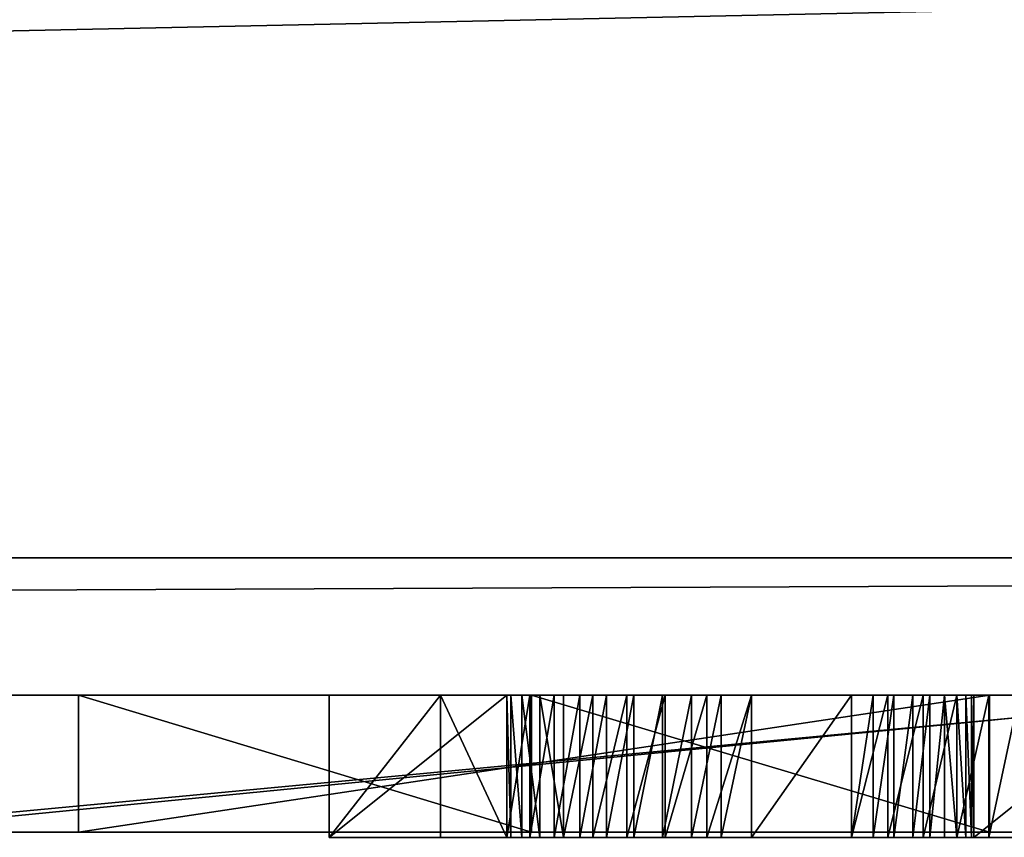
# Model space of a CAD drawing. Units: millimetres. Extents: x 0 to 1900, y -1 to 750.
# Drawn here: x 90 to 91, y -1 to 0 of the extents above; entities that cross this region are included whole.
import ezdxf

# ---------------------------------------------------------------- set-up
doc = ezdxf.new("R2010")
doc.units = ezdxf.units.MM
doc.header["$LTSCALE"] = 25.4
doc.layers.get('0').update_dxf_attribs({"true_color": 0xffffff})

# ---------------------------------------------------------------- blocks, each defined once
blk = doc.blocks.new('Grupuj#1')
at = {"color": 0}
for p, q in [((24.8491, 0.2, 0.8159), (22.7266, 0.2, 0.8159)), ((24.8491, 0.2, 0.8159), (22.7266, 0.2, 0.8159)), ((22.7969, 0.2, 4.5563), (24.8361, 0.2, 4.5563)), ((22.7969, 0.2, 4.5563), (24.8361, 0.2, 4.5563)), ((23.7935, 0.2, 3.3951), (23.1327, 0.2, 1.7846)), ((23.1327, 0.2, 1.7846), (23.1327, 0, 1.7846)), ((23.1327, 0.2, 1.7846), (24.4613, 0.2, 1.7846)), ((23.1327, 0.2, 1.7846), (23.1327, 0, 1.7846)), ((23.7935, 0.2, 3.3951), (23.1327, 0.2, 1.7846)), ((23.1327, 0.2, 1.7846), (24.4613, 0.2, 1.7846)), ((23.7935, 0.2, 3.3951), (23.7935, 0, 3.3951)), ((24.4613, 0.2, 1.7846), (23.7935, 0.2, 3.3951)), ((23.7935, 0.2, 3.3951), (23.7935, 0, 3.3951)), ((24.4613, 0.2, 1.7846), (23.7935, 0.2, 3.3951)), ((24.4613, 0.2, 1.7846), (24.4613, 0, 1.7846)), ((24.4613, 0.2, 1.7846), (24.4613, 0, 1.7846)), ((24.8491, 0, 0.8159), (22.7266, 0, 0.8159)), ((24.8491, 0, 0.8159), (22.7266, 0, 0.8159)), ((22.7969, 0, 4.5563), (24.8361, 0, 4.5563)), ((22.7969, 0, 4.5563), (24.8361, 0, 4.5563)), ((23.7935, 0, 3.3951), (23.1327, 0, 1.7846)), ((23.1327, 0, 1.7846), (24.4613, 0, 1.7846)), ((23.1327, 0, 1.7846), (24.4613, 0, 1.7846)), ((23.7935, 0, 3.3951), (23.1327, 0, 1.7846)), ((24.4613, 0, 1.7846), (23.7935, 0, 3.3951)), ((24.4613, 0, 1.7846), (23.7935, 0, 3.3951))]:
    blk.add_line(p, q, dxfattribs=at)
mesh = blk.add_polyface(dxfattribs=at)
corners = [(22.7969, 0.2, 4.5563), (22.4318, 0.2, 0.0764), (20.523, 0.2, 0.0764), (22.7266, 0.2, 0.8159), (23.1327, 0.2, 1.7846), (24.8491, 0.2, 0.8159), (23.7935, 0.2, 3.3951), (27.1094, 0.2, 0.0764), (25.1518, 0.2, 0.0764), (24.8361, 0.2, 4.5563), (24.4613, 0.2, 1.7846)]
mesh.append_faces([[corners[k] for k in face] for face in [(0, 1, 2), (5, 7, 8)]], dxfattribs={"vtx0": -1, "color": 0})
mesh.append_faces([[corners[k] for k in face] for face in [(1, 0, 3), (3, 4, 5), (4, 0, 6), (7, 5, 9), (10, 5, 4), (9, 6, 0)]], dxfattribs={"vtx0": -1, "vtx1": -1, "color": 0})
mesh.append_faces([[corners[k] for k in face] for face in [(3, 0, 4), (9, 5, 10)]], dxfattribs={"vtx0": -1, "vtx1": -1, "vtx2": -1, "color": 0})
mesh.append_faces([[corners[k] for k in face] for face in [(9, 10, 6)]], dxfattribs={"vtx0": -1, "vtx2": -1, "color": 0})
mesh = blk.add_polyface(dxfattribs=at)
corners = [(24.8491, 0.2, 0.8159), (22.7266, 0, 0.8159), (22.7266, 0.2, 0.8159), (24.8491, 0, 0.8159)]
mesh.append_faces([[corners[k] for k in face] for face in [(0, 1, 2), (1, 0, 3)]], dxfattribs={"vtx0": -1, "color": 0})
mesh = blk.add_polyface(dxfattribs=at)
corners = [(22.7969, 0, 4.5563), (24.8361, 0.2, 4.5563), (22.7969, 0.2, 4.5563), (24.8361, 0, 4.5563)]
mesh.append_faces([[corners[k] for k in face] for face in [(0, 1, 2), (1, 0, 3)]], dxfattribs={"vtx0": -1, "color": 0})
mesh = blk.add_polyface(dxfattribs=at)
corners = [(23.1327, 0.2, 1.7846), (23.7935, 0, 3.3951), (23.1327, 0, 1.7846), (23.7935, 0.2, 3.3951)]
mesh.append_faces([[corners[k] for k in face] for face in [(0, 1, 2), (1, 0, 3)]], dxfattribs={"vtx0": -1, "color": 0})
mesh = blk.add_polyface(dxfattribs=at)
corners = [(23.1327, 0, 1.7846), (24.4613, 0.2, 1.7846), (23.1327, 0.2, 1.7846), (24.4613, 0, 1.7846)]
mesh.append_faces([[corners[k] for k in face] for face in [(0, 1, 2), (1, 0, 3)]], dxfattribs={"vtx0": -1, "color": 0})
mesh = blk.add_polyface(dxfattribs=at)
corners = [(23.7935, 0.2, 3.3951), (24.4613, 0, 1.7846), (23.7935, 0, 3.3951), (24.4613, 0.2, 1.7846)]
mesh.append_faces([[corners[k] for k in face] for face in [(0, 1, 2), (1, 0, 3)]], dxfattribs={"vtx0": -1, "color": 0})
mesh = blk.add_polyface(dxfattribs=at)
corners = [(27.1094, 0, 0.0764), (24.8491, 0, 0.8159), (25.1518, 0, 0.0764), (24.8361, 0, 4.5563), (24.4613, 0, 1.7846), (23.1327, 0, 1.7846), (23.7935, 0, 3.3951), (22.7969, 0, 4.5563), (22.4318, 0, 0.0764), (20.523, 0, 0.0764), (22.7266, 0, 0.8159)]
mesh.append_faces([[corners[k] for k in face] for face in [(0, 1, 2), (8, 7, 9)]], dxfattribs={"vtx0": -1, "color": 0})
mesh.append_faces([[corners[k] for k in face] for face in [(4, 3, 6)]], dxfattribs={"vtx0": -1, "vtx1": -1, "color": 0})
mesh.append_faces([[corners[k] for k in face] for face in [(1, 3, 4), (7, 10, 5)]], dxfattribs={"vtx0": -1, "vtx1": -1, "vtx2": -1, "color": 0})
mesh.append_faces([[corners[k] for k in face] for face in [(1, 0, 3), (1, 4, 5), (6, 3, 7), (7, 8, 10), (5, 10, 1), (7, 5, 6)]], dxfattribs={"vtx0": -1, "vtx2": -1, "color": 0})
blk = doc.blocks.new('Grupuj#6')
at = {"color": 0}
for p, q in [((49, 0.2, 0), (1, 0.2)), ((49, 0.2, 0), (1, 0.2)), ((1, 0.2, 20), (49, 0.2, 20)), ((1, 0.2, 20), (49, 0.2, 20))]:
    blk.add_line(p, q, dxfattribs=at)
mesh = blk.add_polyface(dxfattribs=at)
corners = [(49, 1.2, 0), (1, 0.2), (1, 1.2), (49, 0.2, 0)]
mesh.append_faces([[corners[k] for k in face] for face in [(0, 1, 2), (1, 0, 3)]], dxfattribs={"vtx0": -1, "color": 0})
mesh = blk.add_polyface(dxfattribs=at)
corners = [(1, 0.2, 20), (49, 1.2, 20), (1, 1.2, 20), (49, 0.2, 20)]
mesh.append_faces([[corners[k] for k in face] for face in [(0, 1, 2), (1, 0, 3)]], dxfattribs={"vtx0": -1, "color": 0})
mesh = blk.add_polyface(dxfattribs=at)
corners = [(49, 0.2, 0), (2, 0, 2), (1, 0.2), (48, 0, 2)]
mesh.append_faces([[corners[k] for k in face] for face in [(0, 1, 2), (1, 0, 3)]], dxfattribs={"vtx0": -1, "color": 0})
mesh = blk.add_polyface(dxfattribs=at)
corners = [(49, 0.2, 20), (2, 0, 18), (48, 0, 18), (1, 0.2, 20)]
mesh.append_faces([[corners[k] for k in face] for face in [(0, 1, 2), (1, 0, 3)]], dxfattribs={"vtx0": -1, "color": 0})
mesh = blk.add_polyface(dxfattribs=at)
corners = [(48, 0, 18), (2, 0, 2), (48, 0, 2), (2, 0, 18)]
mesh.append_faces([[corners[k] for k in face] for face in [(0, 1, 2), (1, 0, 3)]], dxfattribs={"vtx0": -1, "color": 0})
blk = doc.blocks.new('Grupuj#7')
at = {"color": 0}
for p, q in [((23.5278, 0.2075, 0.6555), (23.787, 0.2075, 0.6555)), ((23.5278, 0.2075, 0.6555), (23.5278, 0, 0.6555)), ((23.5278, 0.2075, 2.0804), (23.5278, 0.2075, 0.6555)), ((23.5278, 0.2075, 0.6555), (23.5278, 0, 0.6555)), ((23.5278, 0.2075, 2.0804), (23.5278, 0, 2.0804)), ((23.6898, 0.2075, 2.0804), (23.5278, 0.2075, 2.0804)), ((23.5278, 0.2075, 2.0804), (23.5278, 0, 2.0804)), ((23.5278, 0.2075, 0.6555), (23.787, 0.2075, 0.6555)), ((23.5278, 0.2075, 2.0804), (23.5278, 0.2075, 0.6555)), ((23.6898, 0.2075, 2.0804), (23.5278, 0.2075, 2.0804)), ((23.787, 0.2075, 1.9521), (23.6898, 0.2075, 2.0804)), ((23.6898, 0.2075, 2.0804), (23.6898, 0, 2.0804)), ((23.6898, 0.2075, 2.0804), (23.6898, 0, 2.0804)), ((23.787, 0.2075, 1.9521), (23.6898, 0.2075, 2.0804)), ((23.787, 0.2075, 0.6555), (23.787, 0, 0.6555)), ((23.787, 0.2075, 0.6555), (23.787, 0.2075, 1.5588)), ((23.787, 0.2075, 1.5588), (23.787, 0, 1.5588)), ((23.787, 0.2075, 0.6555), (23.787, 0, 0.6555)), ((23.787, 0.2075, 1.5588), (23.7926, 0.2075, 1.6164)), ((23.787, 0.2075, 1.5588), (23.787, 0, 1.5588)), ((23.8205, 0.2075, 1.979), (23.787, 0.2075, 1.9521)), ((23.787, 0.2075, 1.9521), (23.787, 0, 1.9521)), ((23.787, 0.2075, 1.9521), (23.787, 0, 1.9521)), ((23.787, 0.2075, 1.5588), (23.7926, 0.2075, 1.6164)), ((23.787, 0.2075, 0.6555), (23.787, 0.2075, 1.5588)), ((23.8205, 0.2075, 1.979), (23.787, 0.2075, 1.9521)), ((23.7926, 0.2075, 1.6164), (23.7926, 0, 1.6164)), ((23.7926, 0.2075, 1.6164), (23.8088, 0.2075, 1.6708)), ((23.7926, 0.2075, 1.6164), (23.7926, 0, 1.6164)), ((23.7926, 0.2075, 1.6164), (23.8088, 0.2075, 1.6708)), ((23.8088, 0.2075, 1.6708), (23.8348, 0.2075, 1.7209)), ((23.8088, 0.2075, 1.6708), (23.8088, 0, 1.6708)), ((23.8088, 0.2075, 1.6708), (23.8088, 0, 1.6708)), ((23.8088, 0.2075, 1.6708), (23.8348, 0.2075, 1.7209)), ((23.8559, 0.2075, 2.0028), (23.8205, 0.2075, 1.979)), ((23.8205, 0.2075, 1.979), (23.8205, 0, 1.979)), ((23.8205, 0.2075, 1.979), (23.8205, 0, 1.979)), ((23.8559, 0.2075, 2.0028), (23.8205, 0.2075, 1.979)), ((23.8348, 0.2075, 1.7209), (23.8695, 0.2075, 1.7659)), ((23.8348, 0.2075, 1.7209), (23.8348, 0, 1.7209)), ((23.8348, 0.2075, 1.7209), (23.8348, 0, 1.7209)), ((23.8348, 0.2075, 1.7209), (23.8695, 0.2075, 1.7659)), ((23.8559, 0.2075, 2.0028), (23.8559, 0, 2.0028)), ((23.8931, 0.2075, 2.0234), (23.8559, 0.2075, 2.0028)), ((23.8559, 0.2075, 2.0028), (23.8559, 0, 2.0028)), ((23.8931, 0.2075, 2.0234), (23.8559, 0.2075, 2.0028)), ((23.8695, 0.2075, 1.7659), (23.8695, 0, 1.7659)), ((23.8695, 0.2075, 1.7659), (23.9121, 0.2075, 1.8048)), ((23.8695, 0.2075, 1.7659), (23.8695, 0, 1.7659)), ((23.8695, 0.2075, 1.7659), (23.9121, 0.2075, 1.8048)), ((23.9319, 0.2075, 2.0408), (23.8931, 0.2075, 2.0234)), ((23.8931, 0.2075, 2.0234), (23.8931, 0, 2.0234)), ((23.8931, 0.2075, 2.0234), (23.8931, 0, 2.0234)), ((23.9319, 0.2075, 2.0408), (23.8931, 0.2075, 2.0234)), ((23.9121, 0.2075, 1.8048), (23.9121, 0, 1.8048)), ((23.9121, 0.2075, 1.8048), (23.9618, 0.2075, 1.8367)), ((23.9121, 0.2075, 1.8048), (23.9121, 0, 1.8048)), ((23.9121, 0.2075, 1.8048), (23.9618, 0.2075, 1.8367)), ((23.9722, 0.2075, 2.0551), (23.9319, 0.2075, 2.0408)), ((23.9319, 0.2075, 2.0408), (23.9319, 0, 2.0408)), ((23.9319, 0.2075, 2.0408), (23.9319, 0, 2.0408)), ((23.9722, 0.2075, 2.0551), (23.9319, 0.2075, 2.0408)), ((23.9618, 0.2075, 1.8367), (23.9618, 0, 1.8367)), ((23.9618, 0.2075, 1.8367), (24.0175, 0.2075, 1.8606)), ((23.9618, 0.2075, 1.8367), (23.9618, 0, 1.8367)), ((23.9618, 0.2075, 1.8367), (24.0175, 0.2075, 1.8606)), ((23.9722, 0.2075, 2.0551), (23.9722, 0, 2.0551)), ((24.0136, 0.2075, 2.0661), (23.9722, 0.2075, 2.0551)), ((23.9722, 0.2075, 2.0551), (23.9722, 0, 2.0551)), ((24.0136, 0.2075, 2.0661), (23.9722, 0.2075, 2.0551)), ((24.0561, 0.2075, 2.0741), (24.0136, 0.2075, 2.0661)), ((24.0136, 0.2075, 2.0661), (24.0136, 0, 2.0661)), ((24.0136, 0.2075, 2.0661), (24.0136, 0, 2.0661)), ((24.0561, 0.2075, 2.0741), (24.0136, 0.2075, 2.0661)), ((24.0175, 0.2075, 1.8606), (24.0175, 0, 1.8606)), ((24.0175, 0.2075, 1.8606), (24.0784, 0.2075, 1.8757)), ((24.0175, 0.2075, 1.8606), (24.0175, 0, 1.8606)), ((24.0175, 0.2075, 1.8606), (24.0784, 0.2075, 1.8757)), ((24.0561, 0.2075, 2.0741), (24.0561, 0, 2.0741)), ((24.0995, 0.2075, 2.0788), (24.0561, 0.2075, 2.0741)), ((24.0561, 0.2075, 2.0741), (24.0561, 0, 2.0741)), ((24.0995, 0.2075, 2.0788), (24.0561, 0.2075, 2.0741)), ((24.0784, 0.2075, 1.8757), (24.0784, 0, 1.8757)), ((24.0784, 0.2075, 1.8757), (24.1435, 0.2075, 1.8809)), ((24.0784, 0.2075, 1.8757), (24.0784, 0, 1.8757)), ((24.0784, 0.2075, 1.8757), (24.1435, 0.2075, 1.8809)), ((24.1435, 0.2075, 2.0804), (24.0995, 0.2075, 2.0788)), ((24.0995, 0.2075, 2.0788), (24.0995, 0, 2.0788)), ((24.0995, 0.2075, 2.0788), (24.0995, 0, 2.0788)), ((24.1435, 0.2075, 2.0804), (24.0995, 0.2075, 2.0788)), ((24.1435, 0.2075, 2.0804), (24.1435, 0, 2.0804)), ((24.2893, 0.2075, 2.0804), (24.1435, 0.2075, 2.0804)), ((24.1435, 0.2075, 2.0804), (24.1435, 0, 2.0804)), ((24.1435, 0.2075, 1.8809), (24.2893, 0.2075, 1.8809)), ((24.1435, 0.2075, 1.8809), (24.1435, 0, 1.8809)), ((24.1435, 0.2075, 1.8809), (24.1435, 0, 1.8809)), ((24.1435, 0.2075, 1.8809), (24.2893, 0.2075, 1.8809)), ((24.2893, 0.2075, 2.0804), (24.1435, 0.2075, 2.0804)), ((24.3424, 0.2075, 2.0775), (24.2893, 0.2075, 2.0804)), ((24.2893, 0.2075, 2.0804), (24.2893, 0, 2.0804)), ((24.2893, 0.2075, 2.0804), (24.2893, 0, 2.0804)), ((24.2893, 0.2075, 1.8809), (24.2893, 0, 1.8809)), ((24.2893, 0.2075, 1.8809), (24.3211, 0.2075, 1.8783)), ((24.2893, 0.2075, 1.8809), (24.2893, 0, 1.8809)), ((24.2893, 0.2075, 1.8809), (24.3211, 0.2075, 1.8783)), ((24.3424, 0.2075, 2.0775), (24.2893, 0.2075, 2.0804)), ((24.3211, 0.2075, 1.8783), (24.351, 0.2075, 1.8709)), ((24.3211, 0.2075, 1.8783), (24.3211, 0, 1.8783)), ((24.3211, 0.2075, 1.8783), (24.3211, 0, 1.8783)), ((24.3211, 0.2075, 1.8783), (24.351, 0.2075, 1.8709)), ((24.3937, 0.2075, 2.0691), (24.3424, 0.2075, 2.0775)), ((24.3424, 0.2075, 2.0775), (24.3424, 0, 2.0775)), ((24.3424, 0.2075, 2.0775), (24.3424, 0, 2.0775)), ((24.3937, 0.2075, 2.0691), (24.3424, 0.2075, 2.0775)), ((24.351, 0.2075, 1.8709), (24.351, 0, 1.8709)), ((24.351, 0.2075, 1.8709), (24.3787, 0.2075, 1.8592)), ((24.351, 0.2075, 1.8709), (24.351, 0, 1.8709)), ((24.351, 0.2075, 1.8709), (24.3787, 0.2075, 1.8592)), ((24.3787, 0.2075, 1.8592), (24.4037, 0.2075, 1.8434)), ((24.3787, 0.2075, 1.8592), (24.3787, 0, 1.8592)), ((24.3787, 0.2075, 1.8592), (24.3787, 0, 1.8592)), ((24.3787, 0.2075, 1.8592), (24.4037, 0.2075, 1.8434)), ((24.443, 0.2075, 2.0556), (24.3937, 0.2075, 2.0691)), ((24.3937, 0.2075, 2.0691), (24.3937, 0, 2.0691)), ((24.3937, 0.2075, 2.0691), (24.3937, 0, 2.0691)), ((24.443, 0.2075, 2.0556), (24.3937, 0.2075, 2.0691)), ((24.4037, 0.2075, 1.8434), (24.4037, 0, 1.8434)), ((24.4037, 0.2075, 1.8434), (24.4252, 0.2075, 1.8242)), ((24.4037, 0.2075, 1.8434), (24.4037, 0, 1.8434)), ((24.4037, 0.2075, 1.8434), (24.4252, 0.2075, 1.8242)), ((24.4252, 0.2075, 1.8242), (24.443, 0.2075, 1.8019)), ((24.4252, 0.2075, 1.8242), (24.4252, 0, 1.8242)), ((24.4252, 0.2075, 1.8242), (24.4252, 0, 1.8242)), ((24.4252, 0.2075, 1.8242), (24.443, 0.2075, 1.8019)), ((24.443, 0.2075, 2.0556), (24.443, 0, 2.0556)), ((24.4899, 0.2075, 2.0375), (24.443, 0.2075, 2.0556)), ((24.443, 0.2075, 2.0556), (24.443, 0, 2.0556)), ((24.443, 0.2075, 1.8019), (24.443, 0, 1.8019)), ((24.443, 0.2075, 1.8019), (24.4563, 0.2075, 1.7771)), ((24.443, 0.2075, 1.8019), (24.443, 0, 1.8019)), ((24.443, 0.2075, 1.8019), (24.4563, 0.2075, 1.7771)), ((24.4899, 0.2075, 2.0375), (24.443, 0.2075, 2.0556)), ((24.4563, 0.2075, 1.7771), (24.4563, 0, 1.7771)), ((24.4563, 0.2075, 1.7771), (24.4646, 0.2075, 1.75)), ((24.4563, 0.2075, 1.7771), (24.4563, 0, 1.7771)), ((24.4563, 0.2075, 1.7771), (24.4646, 0.2075, 1.75)), ((24.4646, 0.2075, 1.75), (24.4676, 0.2075, 1.7213)), ((24.4646, 0.2075, 1.75), (24.4646, 0, 1.75)), ((24.4646, 0.2075, 1.75), (24.4646, 0, 1.75)), ((24.4646, 0.2075, 1.75), (24.4676, 0.2075, 1.7213)), ((24.4676, 0.2075, 1.7213), (24.4676, 0.2075, 0.6555)), ((24.4676, 0.2075, 0.6555), (24.4676, 0, 0.6555)), ((24.4676, 0.2075, 1.7213), (24.4676, 0, 1.7213)), ((24.4676, 0.2075, 1.7213), (24.4676, 0, 1.7213)), ((24.4676, 0.2075, 0.6555), (24.7268, 0.2075, 0.6555)), ((24.4676, 0.2075, 0.6555), (24.4676, 0, 0.6555)), ((24.4676, 0.2075, 0.6555), (24.7268, 0.2075, 0.6555)), ((24.4676, 0.2075, 1.7213), (24.4676, 0.2075, 0.6555)), ((24.534, 0.2075, 2.0151), (24.4899, 0.2075, 2.0375)), ((24.4899, 0.2075, 2.0375), (24.4899, 0, 2.0375)), ((24.4899, 0.2075, 2.0375), (24.4899, 0, 2.0375)), ((24.534, 0.2075, 2.0151), (24.4899, 0.2075, 2.0375)), ((23.5278, 0, 0.6555), (23.787, 0, 0.6555)), ((23.5278, 0, 2.0804), (23.5278, 0, 0.6555)), ((23.6898, 0, 2.0804), (23.5278, 0, 2.0804)), ((23.5278, 0, 2.0804), (23.5278, 0, 0.6555)), ((23.5278, 0, 0.6555), (23.787, 0, 0.6555)), ((23.6898, 0, 2.0804), (23.5278, 0, 2.0804)), ((23.787, 0, 1.9521), (23.6898, 0, 2.0804)), ((23.787, 0, 1.9521), (23.6898, 0, 2.0804)), ((23.787, 0, 0.6555), (23.787, 0, 1.5588)), ((23.787, 0, 1.5588), (23.7926, 0, 1.6164)), ((23.8205, 0, 1.979), (23.787, 0, 1.9521)), ((23.787, 0, 0.6555), (23.787, 0, 1.5588)), ((23.787, 0, 1.5588), (23.7926, 0, 1.6164)), ((23.8205, 0, 1.979), (23.787, 0, 1.9521)), ((23.7926, 0, 1.6164), (23.8088, 0, 1.6708)), ((23.7926, 0, 1.6164), (23.8088, 0, 1.6708)), ((23.8088, 0, 1.6708), (23.8348, 0, 1.7209)), ((23.8088, 0, 1.6708), (23.8348, 0, 1.7209)), ((23.8559, 0, 2.0028), (23.8205, 0, 1.979)), ((23.8559, 0, 2.0028), (23.8205, 0, 1.979)), ((23.8348, 0, 1.7209), (23.8695, 0, 1.7659)), ((23.8348, 0, 1.7209), (23.8695, 0, 1.7659)), ((23.8931, 0, 2.0234), (23.8559, 0, 2.0028)), ((23.8931, 0, 2.0234), (23.8559, 0, 2.0028)), ((23.8695, 0, 1.7659), (23.9121, 0, 1.8048)), ((23.8695, 0, 1.7659), (23.9121, 0, 1.8048)), ((23.9319, 0, 2.0408), (23.8931, 0, 2.0234)), ((23.9319, 0, 2.0408), (23.8931, 0, 2.0234)), ((23.9121, 0, 1.8048), (23.9618, 0, 1.8367)), ((23.9121, 0, 1.8048), (23.9618, 0, 1.8367)), ((23.9722, 0, 2.0551), (23.9319, 0, 2.0408)), ((23.9722, 0, 2.0551), (23.9319, 0, 2.0408)), ((23.9618, 0, 1.8367), (24.0175, 0, 1.8606)), ((23.9618, 0, 1.8367), (24.0175, 0, 1.8606)), ((24.0136, 0, 2.0661), (23.9722, 0, 2.0551)), ((24.0136, 0, 2.0661), (23.9722, 0, 2.0551)), ((24.0561, 0, 2.0741), (24.0136, 0, 2.0661)), ((24.0561, 0, 2.0741), (24.0136, 0, 2.0661)), ((24.0175, 0, 1.8606), (24.0784, 0, 1.8757)), ((24.0175, 0, 1.8606), (24.0784, 0, 1.8757)), ((24.0995, 0, 2.0788), (24.0561, 0, 2.0741)), ((24.0995, 0, 2.0788), (24.0561, 0, 2.0741)), ((24.0784, 0, 1.8757), (24.1435, 0, 1.8809)), ((24.0784, 0, 1.8757), (24.1435, 0, 1.8809)), ((24.1435, 0, 2.0804), (24.0995, 0, 2.0788)), ((24.1435, 0, 2.0804), (24.0995, 0, 2.0788)), ((24.2893, 0, 2.0804), (24.1435, 0, 2.0804)), ((24.1435, 0, 1.8809), (24.2893, 0, 1.8809)), ((24.2893, 0, 2.0804), (24.1435, 0, 2.0804)), ((24.1435, 0, 1.8809), (24.2893, 0, 1.8809)), ((24.3424, 0, 2.0775), (24.2893, 0, 2.0804)), ((24.3424, 0, 2.0775), (24.2893, 0, 2.0804)), ((24.2893, 0, 1.8809), (24.3211, 0, 1.8783)), ((24.2893, 0, 1.8809), (24.3211, 0, 1.8783)), ((24.3211, 0, 1.8783), (24.351, 0, 1.8709)), ((24.3211, 0, 1.8783), (24.351, 0, 1.8709)), ((24.3937, 0, 2.0691), (24.3424, 0, 2.0775)), ((24.3937, 0, 2.0691), (24.3424, 0, 2.0775)), ((24.351, 0, 1.8709), (24.3787, 0, 1.8592)), ((24.351, 0, 1.8709), (24.3787, 0, 1.8592)), ((24.3787, 0, 1.8592), (24.4037, 0, 1.8434)), ((24.3787, 0, 1.8592), (24.4037, 0, 1.8434)), ((24.443, 0, 2.0556), (24.3937, 0, 2.0691)), ((24.443, 0, 2.0556), (24.3937, 0, 2.0691)), ((24.4037, 0, 1.8434), (24.4252, 0, 1.8242)), ((24.4037, 0, 1.8434), (24.4252, 0, 1.8242)), ((24.4252, 0, 1.8242), (24.443, 0, 1.8019)), ((24.4252, 0, 1.8242), (24.443, 0, 1.8019)), ((24.4899, 0, 2.0375), (24.443, 0, 2.0556)), ((24.4899, 0, 2.0375), (24.443, 0, 2.0556)), ((24.443, 0, 1.8019), (24.4563, 0, 1.7771)), ((24.443, 0, 1.8019), (24.4563, 0, 1.7771)), ((24.4563, 0, 1.7771), (24.4646, 0, 1.75)), ((24.4563, 0, 1.7771), (24.4646, 0, 1.75)), ((24.4646, 0, 1.75), (24.4676, 0, 1.7213)), ((24.4646, 0, 1.75), (24.4676, 0, 1.7213)), ((24.4676, 0, 1.7213), (24.4676, 0, 0.6555)), ((24.4676, 0, 0.6555), (24.7268, 0, 0.6555)), ((24.4676, 0, 1.7213), (24.4676, 0, 0.6555)), ((24.4676, 0, 0.6555), (24.7268, 0, 0.6555)), ((24.534, 0, 2.0151), (24.4899, 0, 2.0375)), ((24.534, 0, 2.0151), (24.4899, 0, 2.0375))]:
    blk.add_line(p, q, dxfattribs=at)
mesh = blk.add_polyface(dxfattribs=at)
corners = [(23.787, 0.2075, 0.6555), (23.5278, 0, 0.6555), (23.5278, 0.2075, 0.6555), (23.787, 0, 0.6555)]
mesh.append_faces([[corners[k] for k in face] for face in [(0, 1, 2), (1, 0, 3)]], dxfattribs={"vtx0": -1, "color": 0})
mesh = blk.add_polyface(dxfattribs=at)
corners = [(23.5278, 0, 2.0804), (23.5278, 0.2075, 0.6555), (23.5278, 0, 0.6555), (23.5278, 0.2075, 2.0804)]
mesh.append_faces([[corners[k] for k in face] for face in [(0, 1, 2), (1, 0, 3)]], dxfattribs={"vtx0": -1, "color": 0})
mesh = blk.add_polyface(dxfattribs=at)
corners = [(23.5278, 0, 2.0804), (23.6898, 0.2075, 2.0804), (23.5278, 0.2075, 2.0804), (23.6898, 0, 2.0804)]
mesh.append_faces([[corners[k] for k in face] for face in [(0, 1, 2), (1, 0, 3)]], dxfattribs={"vtx0": -1, "color": 0})
mesh = blk.add_polyface(dxfattribs=at)
corners = [(25.4074, 0.2075, 1.7213), (25.6666, 0.2075, 0.6555), (25.4074, 0.2075, 0.6555), (25.6666, 0.2075, 1.6956), (25.6596, 0.2075, 1.7651), (25.4045, 0.2075, 1.75), (25.3961, 0.2075, 1.7771), (25.6394, 0.2075, 1.8304), (25.3828, 0.2075, 1.8019), (25.3651, 0.2075, 1.8242), (25.3435, 0.2075, 1.8434), (25.6072, 0.2075, 1.8904), (25.3186, 0.2075, 1.8592), (25.2908, 0.2075, 1.8709), (25.2609, 0.2075, 1.8783), (25.2291, 0.2075, 1.8809), (24.4676, 0.2075, 1.7213), (24.7268, 0.2075, 0.6555), (24.4676, 0.2075, 0.6555), (24.7268, 0.2075, 1.5588), (24.7328, 0.2075, 1.6164), (24.7499, 0.2075, 1.6708), (24.7771, 0.2075, 1.7209), (24.8134, 0.2075, 1.7659), (24.4646, 0.2075, 1.75), (24.4563, 0.2075, 1.7771), (24.8576, 0.2075, 1.8048), (24.443, 0.2075, 1.8019), (24.4252, 0.2075, 1.8242), (24.9088, 0.2075, 1.8367), (24.4037, 0.2075, 1.8434), (24.9658, 0.2075, 1.8606), (24.3787, 0.2075, 1.8592), (24.351, 0.2075, 1.8709), (25.0276, 0.2075, 1.8757), (24.3211, 0.2075, 1.8783), (25.093, 0.2075, 1.8809), (24.2893, 0.2075, 1.8809), (23.5278, 0.2075, 2.0804), (23.787, 0.2075, 0.6555), (23.5278, 0.2075, 0.6555), (23.787, 0.2075, 1.5588), (23.7926, 0.2075, 1.6164), (23.8088, 0.2075, 1.6708), (23.8348, 0.2075, 1.7209), (23.8695, 0.2075, 1.7659), (23.9121, 0.2075, 1.8048), (23.9618, 0.2075, 1.8367), (23.787, 0.2075, 1.9521), (24.0175, 0.2075, 1.8606), (24.0784, 0.2075, 1.8757), (24.1435, 0.2075, 1.8809), (24.6466, 0.2075, 1.9267), (23.6898, 0.2075, 2.0804), (24.6127, 0.2075, 1.9593), (23.8205, 0.2075, 1.979), (24.5751, 0.2075, 1.9889), (23.8559, 0.2075, 2.0028), (24.534, 0.2075, 2.0151), (23.8931, 0.2075, 2.0234), (24.4899, 0.2075, 2.0375), (23.9319, 0.2075, 2.0408), (24.443, 0.2075, 2.0556), (23.9722, 0.2075, 2.0551), (24.0136, 0.2075, 2.0661), (24.3937, 0.2075, 2.0691), (24.0561, 0.2075, 2.0741), (24.3424, 0.2075, 2.0775), (24.0995, 0.2075, 2.0788), (24.2893, 0.2075, 2.0804), (24.1435, 0.2075, 2.0804), (25.5642, 0.2075, 1.944), (24.6814, 0.2075, 1.928), (24.7232, 0.2075, 1.9624), (25.5116, 0.2075, 1.9903), (24.7687, 0.2075, 1.9927), (25.4506, 0.2075, 2.0281), (24.8173, 0.2075, 2.0188), (24.8687, 0.2075, 2.0405), (25.3824, 0.2075, 2.0565), (24.9224, 0.2075, 2.0577), (25.3082, 0.2075, 2.0742), (24.978, 0.2075, 2.0702), (25.035, 0.2075, 2.0778), (25.2291, 0.2075, 2.0804), (25.093, 0.2075, 2.0804)]
mesh.append_faces([[corners[k] for k in face] for face in [(0, 1, 2), (16, 17, 18), (38, 39, 40), (48, 38, 53), (69, 68, 70), (84, 83, 85)]], dxfattribs={"vtx0": -1, "color": 0})
mesh.append_faces([[corners[k] for k in face] for face in [(1, 0, 3), (3, 0, 4), (4, 6, 7), (7, 10, 11), (17, 16, 19), (19, 16, 20), (20, 16, 21), (21, 16, 22), (22, 16, 23), (23, 25, 26), (26, 28, 29), (29, 30, 31), (31, 33, 34), (34, 35, 36), (39, 38, 41), (41, 38, 42), (42, 38, 43), (43, 38, 44), (44, 38, 45), (45, 38, 46), (46, 38, 47), (47, 48, 49), (49, 48, 50), (50, 48, 51), (51, 48, 37), (36, 48, 15), (54, 55, 56), (56, 57, 58), (58, 59, 60), (60, 61, 62), (62, 64, 65), (65, 66, 67), (67, 68, 69), (71, 73, 74), (74, 75, 76), (76, 78, 79), (79, 80, 81), (81, 83, 84)]], dxfattribs={"vtx0": -1, "vtx1": -1, "color": 0})
mesh.append_faces([[corners[k] for k in face] for face in [(47, 38, 48), (37, 48, 36), (15, 48, 11), (11, 48, 52)]], dxfattribs={"vtx0": -1, "vtx1": -1, "vtx2": -1, "color": 0})
mesh.append_faces([[corners[k] for k in face] for face in [(4, 0, 5), (4, 5, 6), (7, 6, 8), (7, 8, 9), (7, 9, 10), (11, 10, 12), (11, 12, 13), (11, 13, 14), (11, 14, 15), (23, 16, 24), (23, 24, 25), (26, 25, 27), (26, 27, 28), (29, 28, 30), (31, 30, 32), (31, 32, 33), (34, 33, 35), (36, 35, 37), (48, 54, 52), (54, 48, 55), (56, 55, 57), (58, 57, 59), (60, 59, 61), (62, 61, 63), (62, 63, 64), (65, 64, 66), (67, 66, 68), (52, 71, 11), (71, 52, 72), (71, 72, 73), (74, 73, 75), (76, 75, 77), (76, 77, 78), (79, 78, 80), (81, 80, 82), (81, 82, 83)]], dxfattribs={"vtx0": -1, "vtx2": -1, "color": 0})
mesh = blk.add_polyface(dxfattribs=at)
corners = [(23.787, 0, 1.9521), (23.6898, 0.2075, 2.0804), (23.6898, 0, 2.0804), (23.787, 0.2075, 1.9521)]
mesh.append_faces([[corners[k] for k in face] for face in [(0, 1, 2), (1, 0, 3)]], dxfattribs={"vtx0": -1, "color": 0})
mesh = blk.add_polyface(dxfattribs=at)
corners = [(23.787, 0.2075, 0.6555), (23.787, 0, 1.5588), (23.787, 0, 0.6555), (23.787, 0.2075, 1.5588)]
mesh.append_faces([[corners[k] for k in face] for face in [(0, 1, 2), (1, 0, 3)]], dxfattribs={"vtx0": -1, "color": 0})
mesh = blk.add_polyface(dxfattribs=at)
corners = [(23.787, 0.2075, 1.5588), (23.7926, 0, 1.6164), (23.787, 0, 1.5588), (23.7926, 0.2075, 1.6164)]
mesh.append_faces([[corners[k] for k in face] for face in [(0, 1, 2), (1, 0, 3)]], dxfattribs={"vtx0": -1, "color": 0})
mesh = blk.add_polyface(dxfattribs=at)
corners = [(23.787, 0, 1.9521), (23.8205, 0.2075, 1.979), (23.787, 0.2075, 1.9521), (23.8205, 0, 1.979)]
mesh.append_faces([[corners[k] for k in face] for face in [(0, 1, 2), (1, 0, 3)]], dxfattribs={"vtx0": -1, "color": 0})
mesh = blk.add_polyface(dxfattribs=at)
corners = [(23.7926, 0.2075, 1.6164), (23.8088, 0, 1.6708), (23.7926, 0, 1.6164), (23.8088, 0.2075, 1.6708)]
mesh.append_faces([[corners[k] for k in face] for face in [(0, 1, 2), (1, 0, 3)]], dxfattribs={"vtx0": -1, "color": 0})
mesh = blk.add_polyface(dxfattribs=at)
corners = [(23.8088, 0.2075, 1.6708), (23.8348, 0, 1.7209), (23.8088, 0, 1.6708), (23.8348, 0.2075, 1.7209)]
mesh.append_faces([[corners[k] for k in face] for face in [(0, 1, 2), (1, 0, 3)]], dxfattribs={"vtx0": -1, "color": 0})
mesh = blk.add_polyface(dxfattribs=at)
corners = [(23.8205, 0, 1.979), (23.8559, 0.2075, 2.0028), (23.8205, 0.2075, 1.979), (23.8559, 0, 2.0028)]
mesh.append_faces([[corners[k] for k in face] for face in [(0, 1, 2), (1, 0, 3)]], dxfattribs={"vtx0": -1, "color": 0})
mesh = blk.add_polyface(dxfattribs=at)
corners = [(23.8348, 0.2075, 1.7209), (23.8695, 0, 1.7659), (23.8348, 0, 1.7209), (23.8695, 0.2075, 1.7659)]
mesh.append_faces([[corners[k] for k in face] for face in [(0, 1, 2), (1, 0, 3)]], dxfattribs={"vtx0": -1, "color": 0})
mesh = blk.add_polyface(dxfattribs=at)
corners = [(23.8559, 0, 2.0028), (23.8931, 0.2075, 2.0234), (23.8559, 0.2075, 2.0028), (23.8931, 0, 2.0234)]
mesh.append_faces([[corners[k] for k in face] for face in [(0, 1, 2), (1, 0, 3)]], dxfattribs={"vtx0": -1, "color": 0})
mesh = blk.add_polyface(dxfattribs=at)
corners = [(23.9121, 0.2075, 1.8048), (23.8695, 0, 1.7659), (23.8695, 0.2075, 1.7659), (23.9121, 0, 1.8048)]
mesh.append_faces([[corners[k] for k in face] for face in [(0, 1, 2), (1, 0, 3)]], dxfattribs={"vtx0": -1, "color": 0})
mesh = blk.add_polyface(dxfattribs=at)
corners = [(23.8931, 0, 2.0234), (23.9319, 0.2075, 2.0408), (23.8931, 0.2075, 2.0234), (23.9319, 0, 2.0408)]
mesh.append_faces([[corners[k] for k in face] for face in [(0, 1, 2), (1, 0, 3)]], dxfattribs={"vtx0": -1, "color": 0})
mesh = blk.add_polyface(dxfattribs=at)
corners = [(23.9618, 0.2075, 1.8367), (23.9121, 0, 1.8048), (23.9121, 0.2075, 1.8048), (23.9618, 0, 1.8367)]
mesh.append_faces([[corners[k] for k in face] for face in [(0, 1, 2), (1, 0, 3)]], dxfattribs={"vtx0": -1, "color": 0})
mesh = blk.add_polyface(dxfattribs=at)
corners = [(23.9319, 0, 2.0408), (23.9722, 0.2075, 2.0551), (23.9319, 0.2075, 2.0408), (23.9722, 0, 2.0551)]
mesh.append_faces([[corners[k] for k in face] for face in [(0, 1, 2), (1, 0, 3)]], dxfattribs={"vtx0": -1, "color": 0})
mesh = blk.add_polyface(dxfattribs=at)
corners = [(24.0175, 0.2075, 1.8606), (23.9618, 0, 1.8367), (23.9618, 0.2075, 1.8367), (24.0175, 0, 1.8606)]
mesh.append_faces([[corners[k] for k in face] for face in [(0, 1, 2), (1, 0, 3)]], dxfattribs={"vtx0": -1, "color": 0})
mesh = blk.add_polyface(dxfattribs=at)
corners = [(23.9722, 0, 2.0551), (24.0136, 0.2075, 2.0661), (23.9722, 0.2075, 2.0551), (24.0136, 0, 2.0661)]
mesh.append_faces([[corners[k] for k in face] for face in [(0, 1, 2), (1, 0, 3)]], dxfattribs={"vtx0": -1, "color": 0})
mesh = blk.add_polyface(dxfattribs=at)
corners = [(24.0136, 0, 2.0661), (24.0561, 0.2075, 2.0741), (24.0136, 0.2075, 2.0661), (24.0561, 0, 2.0741)]
mesh.append_faces([[corners[k] for k in face] for face in [(0, 1, 2), (1, 0, 3)]], dxfattribs={"vtx0": -1, "color": 0})
mesh = blk.add_polyface(dxfattribs=at)
corners = [(24.0784, 0.2075, 1.8757), (24.0175, 0, 1.8606), (24.0175, 0.2075, 1.8606), (24.0784, 0, 1.8757)]
mesh.append_faces([[corners[k] for k in face] for face in [(0, 1, 2), (1, 0, 3)]], dxfattribs={"vtx0": -1, "color": 0})
mesh = blk.add_polyface(dxfattribs=at)
corners = [(24.0561, 0, 2.0741), (24.0995, 0.2075, 2.0788), (24.0561, 0.2075, 2.0741), (24.0995, 0, 2.0788)]
mesh.append_faces([[corners[k] for k in face] for face in [(0, 1, 2), (1, 0, 3)]], dxfattribs={"vtx0": -1, "color": 0})
mesh = blk.add_polyface(dxfattribs=at)
corners = [(24.1435, 0.2075, 1.8809), (24.0784, 0, 1.8757), (24.0784, 0.2075, 1.8757), (24.1435, 0, 1.8809)]
mesh.append_faces([[corners[k] for k in face] for face in [(0, 1, 2), (1, 0, 3)]], dxfattribs={"vtx0": -1, "color": 0})
mesh = blk.add_polyface(dxfattribs=at)
corners = [(24.0995, 0, 2.0788), (24.1435, 0.2075, 2.0804), (24.0995, 0.2075, 2.0788), (24.1435, 0, 2.0804)]
mesh.append_faces([[corners[k] for k in face] for face in [(0, 1, 2), (1, 0, 3)]], dxfattribs={"vtx0": -1, "color": 0})
mesh = blk.add_polyface(dxfattribs=at)
corners = [(24.1435, 0, 2.0804), (24.2893, 0.2075, 2.0804), (24.1435, 0.2075, 2.0804), (24.2893, 0, 2.0804)]
mesh.append_faces([[corners[k] for k in face] for face in [(0, 1, 2), (1, 0, 3)]], dxfattribs={"vtx0": -1, "color": 0})
mesh = blk.add_polyface(dxfattribs=at)
corners = [(24.2893, 0.2075, 1.8809), (24.1435, 0, 1.8809), (24.1435, 0.2075, 1.8809), (24.2893, 0, 1.8809)]
mesh.append_faces([[corners[k] for k in face] for face in [(0, 1, 2), (1, 0, 3)]], dxfattribs={"vtx0": -1, "color": 0})
mesh = blk.add_polyface(dxfattribs=at)
corners = [(24.2893, 0, 2.0804), (24.3424, 0.2075, 2.0775), (24.2893, 0.2075, 2.0804), (24.3424, 0, 2.0775)]
mesh.append_faces([[corners[k] for k in face] for face in [(0, 1, 2), (1, 0, 3)]], dxfattribs={"vtx0": -1, "color": 0})
mesh = blk.add_polyface(dxfattribs=at)
corners = [(24.3211, 0.2075, 1.8783), (24.2893, 0, 1.8809), (24.2893, 0.2075, 1.8809), (24.3211, 0, 1.8783)]
mesh.append_faces([[corners[k] for k in face] for face in [(0, 1, 2), (1, 0, 3)]], dxfattribs={"vtx0": -1, "color": 0})
mesh = blk.add_polyface(dxfattribs=at)
corners = [(24.351, 0.2075, 1.8709), (24.3211, 0, 1.8783), (24.3211, 0.2075, 1.8783), (24.351, 0, 1.8709)]
mesh.append_faces([[corners[k] for k in face] for face in [(0, 1, 2), (1, 0, 3)]], dxfattribs={"vtx0": -1, "color": 0})
mesh = blk.add_polyface(dxfattribs=at)
corners = [(24.3424, 0, 2.0775), (24.3937, 0.2075, 2.0691), (24.3424, 0.2075, 2.0775), (24.3937, 0, 2.0691)]
mesh.append_faces([[corners[k] for k in face] for face in [(0, 1, 2), (1, 0, 3)]], dxfattribs={"vtx0": -1, "color": 0})
mesh = blk.add_polyface(dxfattribs=at)
corners = [(24.3787, 0.2075, 1.8592), (24.351, 0, 1.8709), (24.351, 0.2075, 1.8709), (24.3787, 0, 1.8592)]
mesh.append_faces([[corners[k] for k in face] for face in [(0, 1, 2), (1, 0, 3)]], dxfattribs={"vtx0": -1, "color": 0})
mesh = blk.add_polyface(dxfattribs=at)
corners = [(24.4037, 0.2075, 1.8434), (24.3787, 0, 1.8592), (24.3787, 0.2075, 1.8592), (24.4037, 0, 1.8434)]
mesh.append_faces([[corners[k] for k in face] for face in [(0, 1, 2), (1, 0, 3)]], dxfattribs={"vtx0": -1, "color": 0})
mesh = blk.add_polyface(dxfattribs=at)
corners = [(24.3937, 0, 2.0691), (24.443, 0.2075, 2.0556), (24.3937, 0.2075, 2.0691), (24.443, 0, 2.0556)]
mesh.append_faces([[corners[k] for k in face] for face in [(0, 1, 2), (1, 0, 3)]], dxfattribs={"vtx0": -1, "color": 0})
mesh = blk.add_polyface(dxfattribs=at)
corners = [(24.4252, 0.2075, 1.8242), (24.4037, 0, 1.8434), (24.4037, 0.2075, 1.8434), (24.4252, 0, 1.8242)]
mesh.append_faces([[corners[k] for k in face] for face in [(0, 1, 2), (1, 0, 3)]], dxfattribs={"vtx0": -1, "color": 0})
mesh = blk.add_polyface(dxfattribs=at)
corners = [(24.4252, 0.2075, 1.8242), (24.443, 0, 1.8019), (24.4252, 0, 1.8242), (24.443, 0.2075, 1.8019)]
mesh.append_faces([[corners[k] for k in face] for face in [(0, 1, 2), (1, 0, 3)]], dxfattribs={"vtx0": -1, "color": 0})
mesh = blk.add_polyface(dxfattribs=at)
corners = [(24.443, 0, 2.0556), (24.4899, 0.2075, 2.0375), (24.443, 0.2075, 2.0556), (24.4899, 0, 2.0375)]
mesh.append_faces([[corners[k] for k in face] for face in [(0, 1, 2), (1, 0, 3)]], dxfattribs={"vtx0": -1, "color": 0})
mesh = blk.add_polyface(dxfattribs=at)
corners = [(24.443, 0.2075, 1.8019), (24.4563, 0, 1.7771), (24.443, 0, 1.8019), (24.4563, 0.2075, 1.7771)]
mesh.append_faces([[corners[k] for k in face] for face in [(0, 1, 2), (1, 0, 3)]], dxfattribs={"vtx0": -1, "color": 0})
mesh = blk.add_polyface(dxfattribs=at)
corners = [(24.4563, 0.2075, 1.7771), (24.4646, 0, 1.75), (24.4563, 0, 1.7771), (24.4646, 0.2075, 1.75)]
mesh.append_faces([[corners[k] for k in face] for face in [(0, 1, 2), (1, 0, 3)]], dxfattribs={"vtx0": -1, "color": 0})
mesh = blk.add_polyface(dxfattribs=at)
corners = [(24.4646, 0.2075, 1.75), (24.4676, 0, 1.7213), (24.4646, 0, 1.75), (24.4676, 0.2075, 1.7213)]
mesh.append_faces([[corners[k] for k in face] for face in [(0, 1, 2), (1, 0, 3)]], dxfattribs={"vtx0": -1, "color": 0})
mesh = blk.add_polyface(dxfattribs=at)
corners = [(24.4676, 0, 1.7213), (24.4676, 0.2075, 0.6555), (24.4676, 0, 0.6555), (24.4676, 0.2075, 1.7213)]
mesh.append_faces([[corners[k] for k in face] for face in [(0, 1, 2), (1, 0, 3)]], dxfattribs={"vtx0": -1, "color": 0})
mesh = blk.add_polyface(dxfattribs=at)
corners = [(24.7268, 0.2075, 0.6555), (24.4676, 0, 0.6555), (24.4676, 0.2075, 0.6555), (24.7268, 0, 0.6555)]
mesh.append_faces([[corners[k] for k in face] for face in [(0, 1, 2), (1, 0, 3)]], dxfattribs={"vtx0": -1, "color": 0})
mesh = blk.add_polyface(dxfattribs=at)
corners = [(24.4899, 0, 2.0375), (24.534, 0.2075, 2.0151), (24.4899, 0.2075, 2.0375), (24.534, 0, 2.0151)]
mesh.append_faces([[corners[k] for k in face] for face in [(0, 1, 2), (1, 0, 3)]], dxfattribs={"vtx0": -1, "color": 0})
mesh = blk.add_polyface(dxfattribs=at)
corners = [(25.6666, 0, 1.6956), (25.4074, 0, 0.6555), (25.6666, 0, 0.6555), (25.4074, 0, 1.7213), (25.6596, 0, 1.7651), (25.4045, 0, 1.75), (25.3961, 0, 1.7771), (25.6394, 0, 1.8304), (25.3828, 0, 1.8019), (25.3651, 0, 1.8242), (25.3435, 0, 1.8434), (25.6072, 0, 1.8904), (25.3186, 0, 1.8592), (25.2908, 0, 1.8709), (25.2609, 0, 1.8783), (25.2291, 0, 1.8809), (25.093, 0, 1.8809), (24.2893, 0, 1.8809), (24.1435, 0, 1.8809), (25.5642, 0, 1.944), (24.6466, 0, 1.9267), (24.6814, 0, 1.928), (24.7232, 0, 1.9624), (25.5116, 0, 1.9903), (24.7687, 0, 1.9927), (25.4506, 0, 2.0281), (24.8173, 0, 2.0188), (24.8687, 0, 2.0405), (25.3824, 0, 2.0565), (24.9224, 0, 2.0577), (25.3082, 0, 2.0742), (24.978, 0, 2.0702), (25.035, 0, 2.0778), (25.2291, 0, 2.0804), (25.093, 0, 2.0804), (24.6127, 0, 1.9593), (23.787, 0, 1.9521), (23.8205, 0, 1.979), (24.5751, 0, 1.9889), (23.8559, 0, 2.0028), (24.534, 0, 2.0151), (23.8931, 0, 2.0234), (24.4899, 0, 2.0375), (23.9319, 0, 2.0408), (24.443, 0, 2.0556), (23.9722, 0, 2.0551), (24.0136, 0, 2.0661), (24.3937, 0, 2.0691), (24.0561, 0, 2.0741), (24.3424, 0, 2.0775), (24.0995, 0, 2.0788), (24.2893, 0, 2.0804), (24.1435, 0, 2.0804), (23.787, 0, 1.5588), (23.5278, 0, 0.6555), (23.787, 0, 0.6555), (23.5278, 0, 2.0804), (23.7926, 0, 1.6164), (23.8088, 0, 1.6708), (23.8348, 0, 1.7209), (23.8695, 0, 1.7659), (23.9121, 0, 1.8048), (23.9618, 0, 1.8367), (24.0175, 0, 1.8606), (24.0784, 0, 1.8757), (23.6898, 0, 2.0804), (24.7268, 0, 1.5588), (24.4676, 0, 0.6555), (24.7268, 0, 0.6555), (24.4676, 0, 1.7213), (24.7328, 0, 1.6164), (24.7499, 0, 1.6708), (24.7771, 0, 1.7209), (24.8134, 0, 1.7659), (24.4646, 0, 1.75), (24.4563, 0, 1.7771), (24.8576, 0, 1.8048), (24.443, 0, 1.8019), (24.4252, 0, 1.8242), (24.9088, 0, 1.8367), (24.4037, 0, 1.8434), (24.9658, 0, 1.8606), (24.3787, 0, 1.8592), (24.351, 0, 1.8709), (25.0276, 0, 1.8757), (24.3211, 0, 1.8783)]
mesh.append_faces([[corners[k] for k in face] for face in [(0, 1, 2), (32, 33, 34), (50, 51, 52), (53, 54, 55), (56, 36, 65), (66, 67, 68)]], dxfattribs={"vtx0": -1, "color": 0})
mesh.append_faces([[corners[k] for k in face] for face in [(1, 0, 3), (3, 4, 5), (5, 4, 6), (6, 7, 8), (8, 7, 9), (9, 7, 10), (10, 11, 12), (12, 11, 13), (13, 11, 14), (14, 11, 15), (15, 11, 16), (17, 11, 18), (19, 20, 11), (20, 19, 21), (21, 19, 22), (22, 23, 24), (24, 25, 26), (26, 25, 27), (27, 28, 29), (29, 30, 31), (31, 30, 32), (35, 36, 20), (36, 35, 37), (37, 38, 39), (39, 40, 41), (41, 42, 43), (43, 44, 45), (45, 44, 46), (46, 47, 48), (48, 49, 50), (54, 53, 56), (67, 66, 69), (69, 73, 74), (74, 73, 75), (75, 76, 77), (77, 76, 78), (78, 79, 80), (80, 81, 82), (82, 81, 83), (83, 84, 85), (85, 16, 17)]], dxfattribs={"vtx0": -1, "vtx1": -1, "color": 0})
mesh.append_faces([[corners[k] for k in face] for face in [(16, 11, 17), (56, 62, 36), (36, 18, 11), (36, 11, 20)]], dxfattribs={"vtx0": -1, "vtx1": -1, "vtx2": -1, "color": 0})
mesh.append_faces([[corners[k] for k in face] for face in [(3, 0, 4), (6, 4, 7), (10, 7, 11), (22, 19, 23), (24, 23, 25), (27, 25, 28), (29, 28, 30), (32, 30, 33), (37, 35, 38), (39, 38, 40), (41, 40, 42), (43, 42, 44), (46, 44, 47), (48, 47, 49), (50, 49, 51), (56, 53, 57), (56, 57, 58), (56, 58, 59), (56, 59, 60), (56, 60, 61), (56, 61, 62), (36, 62, 63), (36, 63, 64), (36, 64, 18), (69, 66, 70), (69, 70, 71), (69, 71, 72), (69, 72, 73), (75, 73, 76), (78, 76, 79), (80, 79, 81), (83, 81, 84), (85, 84, 16)]], dxfattribs={"vtx0": -1, "vtx2": -1, "color": 0})
blk = doc.blocks.new('Naklejka JUMAT#1')
at = {"color": 0, "extrusion": (0, 1, 0), "rotation": 179.9999953850285}
for name, p in [('Grupuj#1', (10.1491, 1.4, 11.4143)), ('Grupuj#7', (10.1784, 1.4075, 8.0171))]:
    blk.add_blockref(name, p, dxfattribs=at)
at = {"color": 0, "extrusion": (-8.39604e-39, 1, 0), "rotation": 179.9999953850285}
blk.add_blockref('Grupuj#6', (25, 1.2, 0), dxfattribs=at)

msp = doc.modelspace()

# ---------------------------------------------------------------- block references
at = {"color": 0, "extrusion": (3.16414e-15, -1, -1.1661e-15)}
msp.add_blockref('Naklejka JUMAT#1', (77, 407.6138, -0.0055), dxfattribs=at)

doc.saveas('drawing.dxf')
